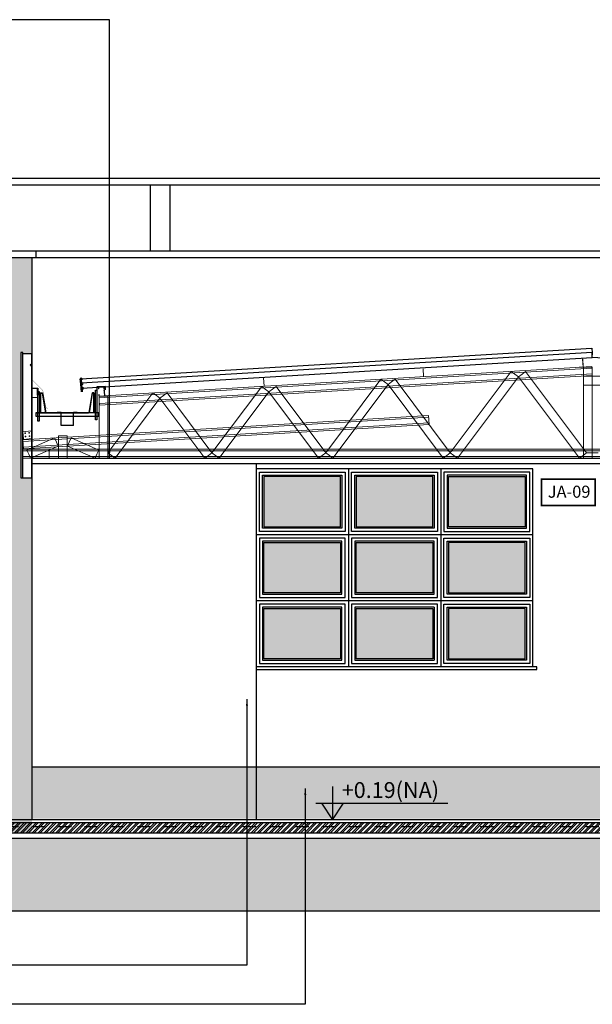
# Model space of a CAD drawing. Extents: x -445 to 273, y -835 to -512.
# Drawn here: x -160 to -156, y -811 to -803 of the extents above; entities that cross this region are included whole.
import ezdxf

# ---------------------------------------------------------------- set-up
doc = ezdxf.new("R2010")
doc.units = 0
doc.header["$LTSCALE"] = 0.2
for name, pattern in [('ACAD_ISO03W100', [30, 12, -18]), ('ACAD_ISO04W100', [30, 24, -3, 0, -3]), ('HIDDENX2', [0.75, 0.5, -0.25]), ('TRAÇO-2PTOS_P', [0.625, 0.25, -0.125, 0, -0.125, 0, -0.125])]:
    doc.linetypes.add(name, pattern=pattern)
doc.layers.get('0').update_dxf_attribs({"color": 6, "linetype": 'CONTINUOUS'})
for name, color, linetype in [('02', 1, 'CONTINUOUS'), ('A-ALV', 6, 'CONTINUOUS'), ('A-SOLEIRA', 1, 'CONTINUOUS'), ('AR-ALV', 5, 'CONTINUOUS'), ('AR-ESQ', 2, 'CONTINUOUS'), ('AR-HATCH', 254, 'CONTINUOUS'), ('AR-PIS', 1, 'CONTINUOUS'), ('ARQ-ALV-CORTE', 5, 'CONTINUOUS'), ('ARQ-ALV-ENCOBERTA', 8, 'CONTINUOUS'), ('ARQ-ESQ-VISTA1', 2, 'CONTINUOUS'), ('ARQ-ESQ-VISTA2', 1, 'CONTINUOUS'), ('ARQ-HTC', 9, 'CONTINUOUS'), ('ARQ-SMB-1_050', 1, 'CONTINUOUS'), ('ARQ-SMB-1_100', 1, 'CONTINUOUS'), ('ARQ-TXT-1_050', 2, 'CONTINUOUS'), ('HATCH', 13, 'CONTINUOUS'), ('Logo Isoeste 3', 171, 'CONTINUOUS'), ('OBJ08-B', 252, 'CONTINUOUS'), ('OBJ08-D', 54, 'CONTINUOUS'), ('OBJ17-D', 130, 'CONTINUOUS'), ('OBJ17-F', 32, 'CONTINUOUS')]:
    doc.layers.add(name, color=color, linetype=linetype)
for name, color, linetype, lineweight in [('ISO-COTAS', 7, 'CONTINUOUS', 13), ('ISO-EIXOS', 8, 'ACAD_ISO04W100', 13), ('ISO-INDICAÇÃO', 7, 'CONTINUOUS', 13), ('ISO-P_PUR_2F100', 170, 'CONTINUOUS', 40), ('ISO_DETALHES', 7, 'CONTINUOUS', 13), ('LSF-BANZO INFERIOR', 9, 'CONTINUOUS', 13), ('LSF-BANZO SUPERIOR', 9, 'CONTINUOUS', 13), ('LSF-CANTONEIRA 30x60', 9, 'CONTINUOUS', 13), ('LSF-DIAGONAL', 9, 'CONTINUOUS', 13), ('LSF-MONTANTE', 9, 'CONTINUOUS', 13), ('LSF-TERÇA', 9, 'CONTINUOUS', 13), ('LSF-TRAVAMENTO DA TESOURA', 10, 'CONTINUOUS', 13), ('Z-CALHA', 80, 'CONTINUOUS', 13)]:
    doc.layers.add(name, color=color, linetype=linetype, lineweight=lineweight)
doc.styles.add('A16-E50', font='arial.ttf', dxfattribs={"height": 0.08})
doc.styles.add('FNDE Texto Cota 0025', font='verdana.ttf', dxfattribs={"height": 0.04})
doc.dimstyles.new('FNDE 1-0025', dxfattribs={"dimscale": 5, "dimtxt": 0.04, "dimasz": 0.01, "dimexe": 0.15, "dimexo": 0.15, "dimgap": 0.005, "dimtad": 1, "dimzin": 1, "dimdsep": 46, "dimtxsty": 'FNDE Texto Cota 0025', "dimblk": 'tic', "dimcen": 0.015, "dimdle": 0.15, "dimse1": 1, "dimse2": 1, "dimclrd": 251, "dimclre": 251, "dimclrt": 256, "dimaunit": 1, "dimadec": 3, "dimazin": 0, "dimtfac": 1, "dimtix": 1, "dimtmove": 2, "dimatfit": 3, "dimfxl": 0.15, "dimtvp": 1, "dimtolj": 1, "dimtzin": 0, "dimarcsym": 0})

# ---------------------------------------------------------------- blocks, each defined once
blk = doc.blocks.new('FNDE-Nível Corte-1_050')
blk.add_hatch(color=251).paths.add_polyline_path([(140.6568, -0.1868), (140.7408, -0.1868), (140.6568, -0.3128)])
at = {"color": 251}
for p, q in [((140.6568, -0.0608), (140.6568, -0.3128)), ((140.5308, -0.1868), (141.5308, -0.1868))]:
    blk.add_line(p, q, dxfattribs=at)
blk.add_lwpolyline([(140.5728, -0.1868), (140.6568, -0.3128), (140.7408, -0.1868)], dxfattribs=at)
blk = doc.blocks.new('tic')
at = {"color": 251}
for p, q in [((-1, 0), (1, 0)), ((0, -1), (0, 1))]:
    blk.add_line(p, q, dxfattribs=at)
blk.add_line((-0.6, -0.6), (0.6, 0.6))
blk = doc.blocks.new('ISO CANTONEIRA 30x60')
at = {"layer": 'LSF-CANTONEIRA 30x60', "linetype": 'ByBlock'}
blk.add_lwpolyline([(-16, 2), (-16, 60), (-15.2, 60), (-15.2, 2, 0.414214), (-14, 0.8), (14, 0.8), (14, 0), (-14, 0, -0.414214)], format="xyb", close=True, dxfattribs=at)
blk = doc.blocks.new('ISO CANTONEIRA 30x60 4 FUROS')
at = {"layer": 'LSF-CANTONEIRA 30x60', "linetype": 'Continuous', "lineweight": 15}
for p, q in [((-32.5, -3), (-32.5, 0)), ((-32.5, 0), (32.5, 0)), ((32.5, -3), (32.5, 0)), ((-32.5, -1.2), (32.5, -1.2)), ((-32.5, -60), (-32.5, -3)), ((-32.5, -60), (32.5, -60)), ((32.5, -60), (32.5, -3))]:
    blk.add_line(p, q, dxfattribs=at)
for centre in [(-15, -22.5), (-15, -47.5), (15, -22.5), (15, -47.5)]:
    blk.add_circle(centre, 2.75, dxfattribs=at)
blk = doc.blocks.new('A$C1F6F76F0')
at = {"layer": 'ISO-COTAS', "linetype": 'ByBlock', "lineweight": 50}
h = blk.add_hatch(color=1, dxfattribs=at)
h.dxf.hatch_style = 1
h.paths.add_polyline_path([(11.9, 93.7), (11.2, 95.6), (0, 91.2), (0.7, 89.3)])
h.paths.add_polyline_path([(2.6, 90.1), (0.7, 89.3), (14.6, 54), (16.5, 54.7)])
h.paths.add_polyline_path([(26.6, 56.5), (25.8, 58.3), (14.6, 54), (15.4, 52.1)])
h.paths.add_polyline_path([(17.2, 52.8), (15.4, 52.1), (26.4, 24.2), (28.2, 24.9)])
h.paths.add_polyline_path([(42, 28.1), (41.3, 30), (26.4, 24.2), (27.1, 22.3)])
h.paths.add_polyline_path([(28.9, 23.1), (27.1, 22.3), (35.9, 0), (37.7, 0.7)])
at = {"layer": 'ISO-COTAS', "color": 1, "linetype": 'ByBlock', "lineweight": 50}
for p, q in [((0, 91.2, -0.3), (11.2, 95.6, -0.3)), ((0, 91.2, -0.3), (15.4, 52.1, -0.3)), ((0.7, 89.3, -0.3), (11.9, 93.7, -0.3)), ((2.6, 90.1, -0.3), (16.5, 54.7, -0.3)), ((11.2, 95.6, -0.3), (11.9, 93.7, -0.3)), ((14.6, 54, -0.3), (25.8, 58.3, -0.3)), ((15.4, 52.1, -0.3), (26.6, 56.5, -0.3)), ((15.4, 52.1, -0.3), (26.4, 24.2, -0.3)), ((17.2, 52.8, -0.3), (28.2, 24.9, -0.3)), ((25.8, 58.3, -0.3), (26.6, 56.5, -0.3)), ((26.4, 24.2, -0.3), (41.3, 30, -0.3)), ((26.4, 24.2, -0.3), (35.9, 0, -0.3)), ((27.1, 22.3, -0.3), (42, 28.1, -0.3)), ((28.9, 23.1, -0.3), (37.7, 0.7, -0.3)), ((37.7, 0.7, -0.3), (35.9, 0, -0.3)), ((41.3, 30, -0.3), (42, 28.1, -0.3))]:
    blk.add_line(p, q, dxfattribs=at)
blk = doc.blocks.new('ISO_MASSA_VEDANTE')
at = {"layer": 'ISO_DETALHES'}
h = blk.add_hatch(color=0, dxfattribs=at)
edge = h.paths.add_edge_path()
edge.add_arc((0.4, -2), 2.74, 179.99775, 261.88892)
edge.add_line((0, -4.7), (0, 0))
edge.add_line((0, 0), (-2.4, -2))
at = {"layer": 'ISO_DETALHES', "color": 0}
blk.add_lwpolyline([(-2.4, -2), (0, 0), (0, -4.7, -0.374875), (-2.4, -2, -2.100188)], format="xyb", dxfattribs=at)

msp = doc.modelspace()

# ---------------------------------------------------------------- hatches: boundary and pattern name
at = {"layer": 'AR-HATCH'}
h = msp.add_hatch(color=256, dxfattribs=at)
h.dxf.hatch_style = 1
h.paths.add_polyline_path([(-160.5554, -809.2346), (-160.5554, -809.3346)])
h.paths.add_polyline_path([(-160.3554, -806.5546), (-160.4384, -806.5546), (-160.4384, -805.6046), (-160.4234, -805.6046), (-160.4234, -805.6145), (-160.3554, -805.6145), (-160.3554, -804.8846), (-160.5554, -804.8846), (-160.5554, -809.2446), (-160.3554, -809.2446)])
h = msp.add_hatch(color=256, dxfattribs=at)
h.dxf.hatch_style = 1
h.paths.add_polyline_path([(-160.3554, -808.7446), (-155.7554, -808.7446), (-155.7554, -809.1346), (-160.3554, -809.1346)])
at = {"layer": 'ARQ-HTC'}
h = msp.add_hatch(dxfattribs=at)
h.set_pattern_fill('STEEL', color=256, scale=0.01, style=0)
h.set_pattern_definition([(45, (111.840916, -3e-13), (-0.0224506403, 0.0224506403), []), (45, (111.840916, 0.015875), (-0.0224506403, 0.0224506403), [])])
h.paths.add_polyline_path([(-160.5551, -809.2446), (-160.5549, -809.1646), (-151.6754, -809.1646), (-151.6754, -809.1946), (-151.6554, -809.1946), (-151.6554, -809.2446)])
h = msp.add_hatch(dxfattribs=at)
h.set_pattern_fill('EARTH', color=256, scale=0.02, angle=45, style=0)
h.set_pattern_definition([(45, (56.43482, 0), (1e-17, 0.179605122), [0.127, -0.127]), (45, (56.40114, 0.03368), (1e-17, 0.179605122), [0.127, -0.127]), (45, (56.36746, 0.06735), (1e-17, 0.179605122), [0.127, -0.127]), (135, (56.36746, 0.0898), (-0.179605122, 1e-17), [0.127, -0.127]), (135, (56.40114, 0.12348), (-0.179605122, 1e-17), [0.127, -0.127]), (135, (56.43482, 0.15715), (-0.179605122, 1e-17), [0.127, -0.127])])
h.paths.add_polyline_path([(-135.5054, -809.2346), (-136.0654, -809.2346), (-136.0654, -809.5746), (-136.2954, -809.5746), (-136.2954, -809.246), (-137.9954, -809.246), (-137.9954, -809.5746), (-149.8454, -809.5746), (-149.8454, -809.2846), (-175.9154, -809.2846), (-175.9154, -809.5746), (-176.1454, -809.5746), (-176.1454, -809.2346), (-176.7054, -809.2346), (-176.7054, -809.8346), (-135.5054, -809.8346)])
at = {"layer": 'HATCH'}
h = msp.add_hatch(color=256, dxfattribs=at)
h.dxf.hatch_style = 1
h.set_gradient(color1=(132, 132, 132), tint=1, name='INVHEMISPHERICAL')
h.paths.add_polyline_path([(-157.1954, -806.5446), (-156.6154, -806.5446), (-156.6154, -806.9246), (-157.1954, -806.9246)])
h.paths.add_polyline_path([(-157.1954, -807.0446), (-156.6154, -807.0446), (-156.6154, -807.4246), (-157.1954, -807.4246)])
h.paths.add_polyline_path([(-157.8954, -806.5446), (-157.3154, -806.5446), (-157.3154, -806.9246), (-157.8954, -806.9246)])
h.paths.add_polyline_path([(-157.8954, -807.0446), (-157.3154, -807.0446), (-157.3154, -807.4246), (-157.8954, -807.4246)])
h.paths.add_polyline_path([(-158.5954, -806.5446), (-158.0154, -806.5446), (-158.0154, -806.9246), (-158.5954, -806.9246)])
h.paths.add_polyline_path([(-158.5954, -807.0446), (-158.0154, -807.0446), (-158.0154, -807.4246), (-158.5954, -807.4246)])
h = msp.add_hatch(color=256, dxfattribs=at)
h.dxf.hatch_style = 1
h.set_gradient(color1=(132, 132, 132), tint=1, name='INVHEMISPHERICAL')
h.paths.add_polyline_path([(-157.1954, -807.0446), (-156.6154, -807.0446), (-156.6154, -807.4246), (-157.1954, -807.4246)])
h.paths.add_polyline_path([(-157.1954, -807.5446), (-156.6154, -807.5446), (-156.6154, -807.9246), (-157.1954, -807.9246)])
h.paths.add_polyline_path([(-157.8954, -807.0446), (-157.3154, -807.0446), (-157.3154, -807.4246), (-157.8954, -807.4246)])
h.paths.add_polyline_path([(-157.8954, -807.5446), (-157.3154, -807.5446), (-157.3154, -807.9246), (-157.8954, -807.9246)])
h.paths.add_polyline_path([(-158.5954, -807.0446), (-158.0154, -807.0446), (-158.0154, -807.4246), (-158.5954, -807.4246)])
h.paths.add_polyline_path([(-158.5954, -807.5446), (-158.0154, -807.5446), (-158.0154, -807.9246), (-158.5954, -807.9246)])
at = {"layer": 'Logo Isoeste 3'}
for points in [[(-160.2904, -806.0575, 0.563509), (-160.2928, -806.0603), (-160.2904, -806.0603)], [(-160.2507, -806.0575), (-160.2504, -806.0603), (-160.2483, -806.0603, 0.560178)], [(-159.9231, -806.0575, 0.569187), (-159.9257, -806.0603), (-159.9237, -806.0603)], [(-159.8826, -806.0559), (-159.8826, -806.0587), (-159.8803, -806.0587, 0.548389)]]:
    msp.add_hatch(color=8, dxfattribs=at).paths.add_polyline_path(points)
at = {"layer": 'OBJ17-D'}
for points in [[(-160.2954, -806.0603), (-160.2954, -806.0623), (-160.3155, -806.0623), (-160.3155, -806.0603)], [(-159.8774, -806.0587), (-159.8774, -806.0607), (-159.8573, -806.0607), (-159.8573, -806.0587)]]:
    msp.add_hatch(color=8, dxfattribs=at).paths.add_polyline_path(points)

# ---------------------------------------------------------------- linework, layer by layer
at = {"color": 8}
msp.add_line((-160.2854, -806.0603), (-160.2554, -806.0603), dxfattribs=at)
at = {"color": 1, "linetype": 'Continuous', "lineweight": 15, "const_width": 0.002}
msp.add_lwpolyline([(-160.236, -806.0324), (-160.2497, -806.0183), (-160.2721, -805.8925), (-160.3554, -805.8092)], dxfattribs=at)
at = {"layer": '02'}
for p, q in [((-159.9838, -805.8049), (-156.1096, -805.5725)), ((-159.982, -805.8348), (-156.1078, -805.6024)), ((-156.1096, -805.5725), (-156.1075, -805.6074)), ((-156.1054, -805.6423), (-156.1075, -805.6074)), ((-156.1054, -805.6423), (-156.1034, -805.6074)), ((-159.9796, -805.8748), (-156.1054, -805.6423)), ((-152.2313, -805.8748), (-156.1054, -805.6423)), ((-159.9838, -805.8049), (-159.9817, -805.8398)), ((-159.9796, -805.8748), (-159.9817, -805.8398)), ((-160.3554, -806.4046), (-151.8555, -806.4046)), ((-160.3554, -806.4446), (-151.8554, -806.4446))]:
    msp.add_line(p, q, dxfattribs=at)
msp.add_lwpolyline([(-160.4234, -805.6046), (-160.4384, -805.6046), (-160.4384, -806.5546), (-160.4234, -806.5546)], close=True, dxfattribs=at)
at = {"layer": 'A-ALV'}
msp.add_lwpolyline([(-160.5554, -809.1646), (-151.6754, -809.1646), (-151.6754, -809.1946), (-149.8254, -809.1946), (-149.8254, -809.2446), (-160.5555, -809.2446)], dxfattribs=at)
at = {"layer": 'A-SOLEIRA'}
for p, q in [((-157.9554, -806.4846), (-157.9554, -807.9846)), ((-157.2554, -806.4846), (-157.2554, -807.9846))]:
    msp.add_line(p, q, dxfattribs=at)
at = {"layer": 'AR-ALV', "color": 3}
for p, q in [((-158.6554, -806.4446), (-158.6553, -809.1447)), ((-155.7554, -808.7446), (-160.3554, -808.7446))]:
    msp.add_line(p, q, dxfattribs=at)
at = {"layer": 'AR-ESQ'}
for p, q in [((-160.3254, -804.8346), (-151.8855, -804.8346)), ((-160.3254, -804.8846), (-151.8855, -804.8846))]:
    msp.add_line(p, q, dxfattribs=at)
msp.add_lwpolyline([(-151.6554, -809.1746), (-151.6554, -809.1446), (-160.5554, -809.1447)], dxfattribs=at)
at = {"layer": 'AR-PIS', "color": 253, "ltscale": 10}
for p, q in [((-160.5855, -804.2846), (-151.6255, -804.2846)), ((-160.5554, -804.3346), (-151.6255, -804.3346))]:
    msp.add_line(p, q, dxfattribs=at)
at = {"layer": 'ARQ-ALV-CORTE'}
for p, q in [((-160.5854, -804.8346), (-160.3254, -804.8346)), ((-160.3254, -804.8346), (-160.3254, -804.8846)), ((-160.5854, -804.8846), (-160.3254, -804.8846)), ((-160.3554, -804.8846), (-160.3554, -809.1446))]:
    msp.add_line(p, q, dxfattribs=at)
at = {"layer": 'ARQ-ALV-ENCOBERTA', "linetype": 'TRAÇO-2PTOS_P'}
msp.add_line((-176.9555, -809.1946), (-134.6193, -809.1946), dxfattribs=at)
at = {"layer": 'ARQ-ESQ-VISTA1'}
for p, q in [((-156.5554, -806.4846), (-158.6554, -806.4846)), ((-156.5554, -807.9846), (-156.5554, -806.4846))]:
    msp.add_line(p, q, dxfattribs=at)
msp.add_lwpolyline([(-158.6554, -808.0046), (-156.5254, -808.0046), (-156.5254, -807.9846), (-158.6554, -807.9846)], close=True, dxfattribs=at)
at = {"layer": 'ARQ-ESQ-VISTA2'}
for p, q in [((-158.6304, -806.9596), (-158.6304, -806.5096)), ((-158.6304, -806.5096), (-157.9804, -806.5096)), ((-157.9804, -806.5096), (-157.9804, -806.9596)), ((-157.9304, -806.9596), (-157.9304, -806.5096)), ((-157.9304, -806.5096), (-157.2804, -806.5096)), ((-157.2804, -806.5096), (-157.2804, -806.9596)), ((-157.2304, -806.5096), (-157.2304, -806.9596)), ((-156.5804, -806.5096), (-157.2304, -806.5096)), ((-156.5804, -806.9596), (-156.5804, -806.5096)), ((-158.6054, -806.9346), (-158.6054, -806.5346)), ((-158.6054, -806.5346), (-158.0054, -806.5346)), ((-158.5954, -806.5446), (-158.5954, -806.9246)), ((-158.0154, -806.5446), (-158.5954, -806.5446)), ((-158.0154, -806.9246), (-158.0154, -806.5446)), ((-158.0054, -806.5346), (-158.0054, -806.9346)), ((-157.9054, -806.9346), (-157.9054, -806.5346)), ((-157.9054, -806.5346), (-157.3054, -806.5346)), ((-157.8954, -806.5446), (-157.8954, -806.9246)), ((-157.3154, -806.5446), (-157.8954, -806.5446)), ((-157.3154, -806.9246), (-157.3154, -806.5446)), ((-157.3054, -806.5346), (-157.3054, -806.9346)), ((-157.2054, -806.5346), (-157.2054, -806.9346)), ((-156.6054, -806.5346), (-157.2054, -806.5346)), ((-157.1954, -806.9246), (-157.1954, -806.5446)), ((-157.1954, -806.5446), (-156.6154, -806.5446)), ((-156.6154, -806.5446), (-156.6154, -806.9246)), ((-156.6054, -806.9346), (-156.6054, -806.5346)), ((-157.9804, -806.9596), (-158.6304, -806.9596)), ((-158.0054, -806.9346), (-158.6054, -806.9346)), ((-158.5954, -806.9246), (-158.0154, -806.9246)), ((-157.2804, -806.9596), (-157.9304, -806.9596)), ((-157.3054, -806.9346), (-157.9054, -806.9346)), ((-157.8954, -806.9246), (-157.3154, -806.9246)), ((-157.2304, -806.9596), (-156.5804, -806.9596)), ((-157.2054, -806.9346), (-156.6054, -806.9346)), ((-156.6154, -806.9246), (-157.1954, -806.9246)), ((-156.5554, -806.9846), (-158.6554, -806.9846)), ((-157.9804, -807.0096), (-158.6304, -807.0096)), ((-158.6304, -807.0096), (-158.6304, -807.4596)), ((-158.0054, -807.0346), (-158.6054, -807.0346)), ((-158.6054, -807.0346), (-158.6054, -807.4346)), ((-158.0054, -807.4346), (-158.0054, -807.0346)), ((-157.9804, -807.4596), (-157.9804, -807.0096)), ((-157.2804, -807.0096), (-157.9304, -807.0096)), ((-157.9304, -807.0096), (-157.9304, -807.4596)), ((-157.3054, -807.0346), (-157.9054, -807.0346)), ((-157.9054, -807.0346), (-157.9054, -807.4346)), ((-157.3054, -807.4346), (-157.3054, -807.0346)), ((-157.2804, -807.4596), (-157.2804, -807.0096)), ((-157.2304, -807.4596), (-157.2304, -807.0096)), ((-157.2304, -807.0096), (-156.5804, -807.0096)), ((-157.2054, -807.4346), (-157.2054, -807.0346)), ((-157.2054, -807.0346), (-156.6054, -807.0346)), ((-156.6054, -807.0346), (-156.6054, -807.4346)), ((-156.5804, -807.0096), (-156.5804, -807.4596)), ((-158.5954, -807.4246), (-158.5954, -807.0446)), ((-158.5954, -807.0446), (-158.0154, -807.0446)), ((-158.0154, -807.0446), (-158.0154, -807.4246)), ((-157.8954, -807.4246), (-157.8954, -807.0446)), ((-157.8954, -807.0446), (-157.3154, -807.0446)), ((-157.3154, -807.0446), (-157.3154, -807.4246)), ((-156.6154, -807.0446), (-157.1954, -807.0446)), ((-157.1954, -807.0446), (-157.1954, -807.4246)), ((-156.6154, -807.4246), (-156.6154, -807.0446)), ((-158.6304, -807.4596), (-157.9804, -807.4596)), ((-158.6054, -807.4346), (-158.0054, -807.4346)), ((-158.0154, -807.4246), (-158.5954, -807.4246)), ((-157.9304, -807.4596), (-157.2804, -807.4596)), ((-157.9054, -807.4346), (-157.3054, -807.4346)), ((-157.3154, -807.4246), (-157.8954, -807.4246)), ((-156.5804, -807.4596), (-157.2304, -807.4596)), ((-156.6054, -807.4346), (-157.2054, -807.4346)), ((-157.1954, -807.4246), (-156.6154, -807.4246)), ((-156.5554, -807.4846), (-158.6554, -807.4846)), ((-157.9804, -807.5096), (-158.6304, -807.5096)), ((-158.6304, -807.5096), (-158.6304, -807.9596)), ((-158.0054, -807.5346), (-158.6054, -807.5346)), ((-158.6054, -807.5346), (-158.6054, -807.9346)), ((-158.5954, -807.9246), (-158.5954, -807.5446)), ((-158.5954, -807.5446), (-158.0154, -807.5446)), ((-158.0154, -807.5446), (-158.0154, -807.9246)), ((-158.0054, -807.9346), (-158.0054, -807.5346)), ((-157.9804, -807.9596), (-157.9804, -807.5096)), ((-157.2804, -807.5096), (-157.9304, -807.5096)), ((-157.9304, -807.5096), (-157.9304, -807.9596)), ((-157.3054, -807.5346), (-157.9054, -807.5346)), ((-157.9054, -807.5346), (-157.9054, -807.9346)), ((-157.8954, -807.9246), (-157.8954, -807.5446)), ((-157.8954, -807.5446), (-157.3154, -807.5446)), ((-157.3154, -807.5446), (-157.3154, -807.9246)), ((-157.3054, -807.5346), (-157.3054, -807.9346)), ((-157.2804, -807.9596), (-157.2804, -807.5096)), ((-157.2304, -807.9596), (-157.2304, -807.5096)), ((-157.2304, -807.5096), (-156.5804, -807.5096)), ((-157.2054, -807.9346), (-157.2054, -807.5346)), ((-157.2054, -807.5346), (-156.6054, -807.5346)), ((-156.6154, -807.5446), (-157.1954, -807.5446)), ((-157.1954, -807.5446), (-157.1954, -807.9246)), ((-156.6154, -807.9246), (-156.6154, -807.5446)), ((-156.6054, -807.5346), (-156.6054, -807.9346)), ((-156.5804, -807.5096), (-156.5804, -807.9596)), ((-158.0154, -807.9246), (-158.5954, -807.9246)), ((-157.3154, -807.9246), (-157.8954, -807.9246)), ((-157.1954, -807.9246), (-156.6154, -807.9246)), ((-158.6304, -807.9596), (-157.9804, -807.9596)), ((-158.6054, -807.9346), (-158.0054, -807.9346)), ((-157.9304, -807.9596), (-157.2804, -807.9596)), ((-157.9054, -807.9346), (-157.3054, -807.9346)), ((-156.5804, -807.9596), (-157.2304, -807.9596)), ((-156.6054, -807.9346), (-157.2054, -807.9346))]:
    msp.add_line(p, q, dxfattribs=at)
at = {"layer": 'ARQ-HTC'}
for p, q in [((-159.4554, -804.8346), (-159.4554, -804.3346)), ((-159.3054, -804.8346), (-159.3054, -804.3346))]:
    msp.add_line(p, q, dxfattribs=at)
for points in [[(-160.3554, -805.6145), (-160.4234, -805.6145), (-160.4234, -805.6046), (-160.4384, -805.6046), (-160.4384, -806.5546), (-160.3554, -806.5546), (-160.3554, -805.6145)], [(-175.9154, -809.2846), (-175.9154, -809.5746), (-176.1454, -809.5746), (-176.1454, -809.2346), (-176.7054, -809.2346), (-176.7054, -809.8346), (-135.5054, -809.8346), (-135.5054, -809.2346), (-136.0654, -809.2346), (-136.0654, -809.5746), (-136.2954, -809.5746), (-136.2954, -809.2346), (-137.9954, -809.2346), (-137.9954, -809.5746), (-149.8454, -809.5746), (-149.8454, -809.2846), (-160.5954, -809.2846)]]:
    msp.add_lwpolyline(points, dxfattribs=at)
at = {"layer": 'ARQ-SMB-1_100', "color": 252, "ltscale": 10, "const_width": 0.0133}
msp.add_lwpolyline([(-156.4916, -806.7631), (-156.0848, -806.7631), (-156.0848, -806.5631), (-156.4916, -806.5631)], close=True, dxfattribs=at)
at = {"layer": 'ISO-EIXOS', "color": 8, "linetype": 'ACAD_ISO03W100', "ltscale": 0.035}
msp.add_line((-160.0393, -806.0598), (-160.1343, -806.0598), dxfattribs=at)
at = {"layer": 'ISO-EIXOS', "color": 8, "linetype": 'ByBlock', "lineweight": 30, "ltscale": 0.035}
msp.add_line((-160.0393, -806.1583), (-160.1343, -806.1583), dxfattribs=at)
at = {"layer": 'ISO-INDICAÇÃO', "color": 8, "lineweight": 30}
for p, q in [((-160.1343, -806.0598), (-160.1611, -806.0598)), ((-160.0125, -806.0598), (-160.0393, -806.0598))]:
    msp.add_line(p, q, dxfattribs=at)
at = {"layer": 'ISO-P_PUR_2F100', "color": 8, "linetype": 'ByBlock', "lineweight": 30, "ltscale": 0.01}
for p, q in [((-160.1343, -806.1583), (-160.1343, -806.0598)), ((-160.0393, -806.1583), (-160.0393, -806.0598)), ((-160.0393, -806.1583), (-160.1343, -806.1583))]:
    msp.add_line(p, q, dxfattribs=at)
at = {"layer": 'ISO_DETALHES', "color": 8}
msp.add_lwpolyline([(-160.3554, -805.7072), (-160.3657, -805.6935), (-160.3673, -805.6968), (-160.3554, -805.7119)], dxfattribs=at)
at = {"layer": 'ISO_DETALHES', "color": 1, "const_width": 0.002}
msp.add_lwpolyline([(-160.3554, -805.8092), (-160.3554, -805.7092), (-160.3656, -805.6961)], dxfattribs=at)
at = {"layer": 'Logo Isoeste 3', "color": 8}
for centre, radius, start, end in [((-160.2908, -806.0597), 0.00218, 79.68991, 197.29644), ((-160.2504, -806.0597), 0.00218, 342.61737, 99.64367), ((-159.9236, -806.0597), 0.00219, 78.54312, 197.13507), ((-159.8823, -806.058), 0.00218, 342.70356, 97.66302)]:
    msp.add_arc(centre, radius, start, end, dxfattribs=at)
at = {"layer": 'LSF-BANZO INFERIOR', "lineweight": 15}
for p, q in [((-151.7874, -806.3366), (-160.4234, -806.3366)), ((-160.4234, -806.3366), (-160.4234, -806.3706)), ((-151.7874, -806.3486), (-160.4234, -806.3486)), ((-160.4234, -806.4046), (-160.4234, -806.3706)), ((-151.7874, -806.3926), (-160.4234, -806.3926)), ((-151.7874, -806.4046), (-160.4234, -806.4046))]:
    msp.add_line(p, q, dxfattribs=at)
at = {"layer": 'LSF-BANZO SUPERIOR'}
for p, q in [((-159.8461, -805.9349), (-156.1095, -805.7107)), ((-159.8454, -805.9469), (-156.1088, -805.7227)), ((-159.8428, -805.9908), (-156.1062, -805.7666)), ((-156.1095, -805.7107), (-156.1075, -805.7446)), ((-156.1054, -805.7786), (-156.1075, -805.7446)), ((-159.8421, -806.0028), (-156.1054, -805.7786)), ((-159.8461, -805.9349), (-159.8441, -805.9688)), ((-159.8421, -806.0028), (-159.8441, -805.9688)), ((-160.4234, -806.2661), (-157.347, -806.0815)), ((-160.4227, -806.278), (-157.3463, -806.0934)), ((-160.4201, -806.322), (-157.3436, -806.1374)), ((-157.347, -806.0815), (-157.345, -806.1154)), ((-157.3429, -806.1493), (-157.345, -806.1154)), ((-160.4194, -806.3339), (-157.3429, -806.1493)), ((-160.4234, -806.2661), (-160.4214, -806.3)), ((-160.4194, -806.3339), (-160.4214, -806.3))]:
    msp.add_line(p, q, dxfattribs=at)
at = {"layer": 'LSF-DIAGONAL', "lineweight": 15}
for p, q in [((-156.7199, -805.7473), (-157.1822, -806.3638)), ((-156.7199, -805.7473), (-156.6927, -805.7677)), ((-156.6111, -805.7473), (-156.6383, -805.7677)), ((-156.6111, -805.7473), (-156.1489, -806.3638)), ((-157.7087, -805.8066), (-158.1265, -806.3638)), ((-157.7087, -805.8066), (-157.6815, -805.827)), ((-157.6543, -805.8474), (-157.6815, -805.827)), ((-157.6543, -805.8474), (-157.6271, -805.827)), ((-157.5999, -805.8066), (-157.6271, -805.827)), ((-157.5999, -805.8066), (-157.1822, -806.3638)), ((-156.6655, -805.7881), (-157.1278, -806.4046)), ((-156.6655, -805.7881), (-156.6927, -805.7677)), ((-156.6655, -805.7881), (-156.6383, -805.7677)), ((-156.6655, -805.7881), (-156.2033, -806.4046)), ((-159.4382, -805.9104), (-159.7781, -806.3638)), ((-159.4382, -805.9104), (-159.411, -805.9308)), ((-159.3294, -805.9104), (-159.3566, -805.9308)), ((-159.3294, -805.9104), (-158.9894, -806.3638)), ((-158.6124, -805.8609), (-158.9894, -806.3638)), ((-158.558, -805.9017), (-158.935, -806.4046)), ((-158.6124, -805.8609), (-158.5852, -805.8813)), ((-158.558, -805.9017), (-158.5852, -805.8813)), ((-158.558, -805.9017), (-158.5308, -805.8813)), ((-158.558, -805.9017), (-158.1809, -806.4046)), ((-158.5035, -805.8609), (-158.5308, -805.8813)), ((-158.5035, -805.8609), (-158.1265, -806.3638)), ((-157.6543, -805.8474), (-158.0721, -806.4046)), ((-157.6543, -805.8474), (-157.2366, -806.4046)), ((-159.3838, -805.9512), (-159.7237, -806.4046)), ((-159.3838, -805.9512), (-159.411, -805.9308)), ((-159.3838, -805.9512), (-159.3566, -805.9308)), ((-159.3838, -805.9512), (-159.0439, -806.4046)), ((-160.3924, -806.3432), (-160.1826, -806.2516)), ((-160.1826, -806.2516), (-160.169, -806.2827)), ((-160.1554, -806.3139), (-160.169, -806.2827)), ((-160.0857, -806.3139), (-160.0721, -806.2827)), ((-160.0585, -806.2516), (-160.0721, -806.2827)), ((-159.8487, -806.3432), (-160.0585, -806.2516)), ((-160.3924, -806.3432), (-160.3788, -806.3743)), ((-160.3652, -806.4055), (-160.1554, -806.3139)), ((-159.8759, -806.4055), (-160.0857, -806.3139)), ((-159.8487, -806.3432), (-159.8623, -806.3743)), ((-159.7781, -806.3638), (-159.7509, -806.3842)), ((-158.9894, -806.3638), (-159.0166, -806.3842)), ((-158.9894, -806.3638), (-158.9622, -806.3842)), ((-158.1265, -806.3638), (-158.1537, -806.3842)), ((-158.1265, -806.3638), (-158.0993, -806.3842)), ((-157.1822, -806.3638), (-157.2094, -806.3842)), ((-157.1822, -806.3638), (-157.155, -806.3842)), ((-156.1489, -806.3638), (-156.1761, -806.3842)), ((-160.3652, -806.4055), (-160.3788, -806.3743)), ((-159.8759, -806.4055), (-159.8623, -806.3743)), ((-159.7237, -806.4046), (-159.7509, -806.3842)), ((-159.0439, -806.4046), (-159.0166, -806.3842)), ((-158.935, -806.4046), (-158.9622, -806.3842)), ((-158.1809, -806.4046), (-158.1537, -806.3842)), ((-158.0721, -806.4046), (-158.0993, -806.3842)), ((-157.2366, -806.4046), (-157.2094, -806.3842)), ((-157.1278, -806.4046), (-157.155, -806.3842)), ((-156.2033, -806.4046), (-156.1761, -806.3842))]:
    msp.add_line(p, q, dxfattribs=at)
at = {"layer": 'LSF-DIAGONAL'}
msp.add_line((-156.1489, -806.3638), (-156.062, -806.3638), dxfattribs=at)
at = {"layer": 'LSF-MONTANTE', "lineweight": 15}
for p, q in [((-160.4234, -806.4046), (-160.4234, -805.6145)), ((-160.4234, -805.6145), (-160.3894, -805.6145)), ((-160.3554, -805.6145), (-160.3894, -805.6145)), ((-160.3554, -806.4046), (-160.3554, -805.6145)), ((-156.1734, -806.4046), (-156.1734, -805.7145)), ((-156.1734, -805.7145), (-156.1394, -805.7145)), ((-156.1054, -805.7145), (-156.1394, -805.7145)), ((-156.1054, -806.4046), (-156.1054, -805.7145)), ((-159.8461, -806.4046), (-159.8461, -805.9349)), ((-159.8461, -805.9349), (-159.8121, -805.9349)), ((-159.7781, -805.9349), (-159.8121, -805.9349)), ((-159.7781, -806.4046), (-159.7781, -805.9349)), ((-160.1545, -806.4046), (-160.1545, -806.2349)), ((-160.1545, -806.2349), (-160.1205, -806.2349)), ((-160.0865, -806.2349), (-160.1205, -806.2349)), ((-160.0865, -806.4046), (-160.0865, -806.2349)), ((-160.2234, -806.3366), (-160.4234, -806.3366)), ((-160.4234, -806.3366), (-160.4234, -806.3706)), ((-160.2234, -806.3366), (-160.2234, -806.3706)), ((-160.4234, -806.4046), (-160.4234, -806.3706)), ((-160.2234, -806.4046), (-160.4234, -806.4046)), ((-160.4234, -806.4046), (-160.3894, -806.4046)), ((-160.3554, -806.4046), (-160.3894, -806.4046)), ((-160.2234, -806.4046), (-160.2234, -806.3706)), ((-160.1545, -806.4046), (-160.1205, -806.4046)), ((-160.0865, -806.4046), (-160.1205, -806.4046)), ((-159.8461, -806.4046), (-159.8121, -806.4046)), ((-159.7781, -806.4046), (-159.8121, -806.4046)), ((-156.1734, -806.4046), (-156.1394, -806.4046)), ((-156.1054, -806.4046), (-156.1394, -806.4046))]:
    msp.add_line(p, q, dxfattribs=at)
at = {"layer": 'LSF-TERÇA'}
for points in [[(-160.3135, -805.8888), (-160.3135, -805.88, 0.414214), (-160.3165, -805.8771), (-160.3501, -805.8771, 0.414214), (-160.3536, -805.8807), (-160.3536, -805.8889, -0.159953), (-160.3544, -805.8913, 0.159953), (-160.3554, -805.8944), (-160.3554, -805.9004, 0.214158), (-160.3547, -805.902, -0.448904), (-160.3547, -805.9065, 0.214158), (-160.3554, -805.9082), (-160.3554, -805.9214, 0.214158), (-160.3547, -805.923, -0.448904), (-160.3547, -805.9276, 0.214158), (-160.3554, -805.9292), (-160.3554, -805.9421, 0.414214), (-160.3525, -805.9451), (-160.3159, -805.9451, 0.414214), (-160.3129, -805.9421), (-160.3129, -805.9331), (-160.3137, -805.9331), (-160.3137, -805.9421, -0.414214), (-160.3159, -805.9443), (-160.3525, -805.9443, -0.414214), (-160.3546, -805.9421), (-160.3546, -805.9292, -0.214158), (-160.3542, -805.9281, 0.448904), (-160.3542, -805.9224, -0.214158), (-160.3546, -805.9214), (-160.3546, -805.9082, -0.214158), (-160.3542, -805.9071, 0.448904), (-160.3542, -805.9014, -0.214158), (-160.3546, -805.9004), (-160.3546, -805.8944, -0.172707), (-160.3536, -805.8916, 0.173127), (-160.3528, -805.8893), (-160.3528, -805.8807, -0.414214), (-160.3501, -805.8779), (-160.3165, -805.8779, -0.414214), (-160.3143, -805.88), (-160.3143, -805.8891), (-160.3135, -805.8891), (-160.3135, -805.8807)], [(-159.8489, -805.8786), (-159.8494, -805.8699, -0.414214), (-159.8467, -805.8668), (-159.8131, -805.8648, -0.414214), (-159.8094, -805.8681), (-159.8089, -805.8764, 0.159953), (-159.8079, -805.8787, -0.159953), (-159.8067, -805.8817), (-159.8064, -805.8877, -0.214158), (-159.807, -805.8894, 0.448904), (-159.8067, -805.8939, -0.214158), (-159.8059, -805.8955), (-159.8051, -805.9087, -0.214158), (-159.8058, -805.9104, 0.448904), (-159.8055, -805.9149, -0.214158), (-159.8047, -805.9165), (-159.8039, -805.9294, -0.414214), (-159.8066, -805.9325), (-159.8432, -805.9347, -0.414214), (-159.8463, -805.9319), (-159.8468, -805.9229), (-159.846, -805.9229), (-159.8455, -805.9319, 0.414214), (-159.8432, -805.9339), (-159.8067, -805.9317, 0.414214), (-159.8047, -805.9294), (-159.8055, -805.9165, 0.214158), (-159.806, -805.9155, -0.448904), (-159.8063, -805.9098, 0.214158), (-159.8059, -805.9088), (-159.8067, -805.8955, 0.214158), (-159.8072, -805.8945, -0.448904), (-159.8076, -805.8888, 0.214158), (-159.8072, -805.8878), (-159.8075, -805.8818, 0.172707), (-159.8087, -805.879, -0.173127), (-159.8096, -805.8768), (-159.8102, -805.8682, 0.414214), (-159.8131, -805.8656), (-159.8466, -805.8676, 0.414214), (-159.8486, -805.8699), (-159.8481, -805.8789), (-159.8489, -805.879), (-159.8494, -805.8705)]]:
    msp.add_lwpolyline(points, format="xyb", dxfattribs=at)
at = {"layer": 'LSF-TRAVAMENTO DA TESOURA', "lineweight": 15}
for p, q in [((-156.0374, -805.7826), (-156.1734, -805.7826)), ((-156.1734, -805.7826), (-156.1734, -805.8166)), ((-156.1734, -805.8506), (-156.1734, -805.8166)), ((-156.0374, -805.8506), (-156.1734, -805.8506))]:
    msp.add_line(p, q, dxfattribs=at)
at = {"layer": 'OBJ08-B', "color": 8}
for p, q in [((-159.7975, -805.8608), (-159.8624, -805.8647)), ((-159.8624, -805.8647), (-159.8624, -805.9177)), ((-159.8594, -805.8677), (-159.8004, -805.8639)), ((-159.8594, -805.9177), (-159.8594, -805.8677)), ((-159.8004, -805.8639), (-159.7986, -805.881)), ((-159.7986, -805.881), (-159.7956, -805.8808)), ((-159.7957, -805.8808), (-159.7975, -805.8608)), ((-159.8624, -805.9177), (-159.8624, -805.9177)), ((-159.8624, -805.9177), (-159.8594, -805.9177))]:
    msp.add_line(p, q, dxfattribs=at)
msp.add_lwpolyline([(-160.3135, -805.8771), (-160.3535, -805.8771), (-160.3535, -805.8742), (-160.3105, -805.8742), (-160.3105, -805.9272), (-160.3135, -805.9272)], close=True, dxfattribs=at)
at = {"layer": 'OBJ08-D', "color": 8}
for points in [[(-160.2904, -806.0603), (-160.2904, -805.9133, -0.414214), (-160.2874, -805.9103), (-160.278, -805.9103, -0.372852), (-160.2751, -805.9129), (-160.2504, -806.0603)], [(-160.2884, -806.0603), (-160.2884, -805.9133, -0.414214), (-160.2874, -805.9123), (-160.278, -805.9123, -0.362685), (-160.2771, -805.9131), (-160.2524, -806.0603)], [(-159.8837, -806.0603), (-159.8837, -805.9133, 0.414214), (-159.8867, -805.9103), (-159.8961, -805.9103, 0.372852), (-159.899, -805.9129), (-159.9237, -806.0603)], [(-159.8857, -806.0603), (-159.8857, -805.9133, 0.414214), (-159.8867, -805.9123), (-159.8961, -805.9123, 0.362685), (-159.8971, -805.9131), (-159.9217, -806.0603)]]:
    msp.add_lwpolyline(points, format="xyb", dxfattribs=at)
at = {"layer": 'OBJ17-D', "color": 8, "linetype": 'HIDDENX2', "ltscale": 4}
msp.add_line((-160.3255, -806.0623), (-159.8484, -806.0623), dxfattribs=at)
at = {"layer": 'OBJ17-D', "color": 8}
for points in [[(-159.8484, -806.0603), (-160.3255, -806.0603), (-160.3255, -806.0853), (-159.8484, -806.0853), (-159.8484, -806.0603)], [(-160.2956, -806.0603), (-160.3155, -806.0603), (-160.3155, -806.0623), (-160.2956, -806.0623)], [(-159.8774, -806.0587), (-159.8573, -806.0587), (-159.8573, -806.0607), (-159.8774, -806.0607)]]:
    msp.add_lwpolyline(points, close=True, dxfattribs=at)
at = {"layer": 'OBJ17-F', "color": 8}
for points in [[(-160.3005, -806.1241), (-160.3105, -806.1241), (-160.3105, -805.8991), (-160.3005, -805.8991)], [(-159.8624, -806.1144), (-159.8724, -806.1144), (-159.8724, -805.8896), (-159.8624, -805.8896)]]:
    msp.add_lwpolyline(points, close=True, dxfattribs=at)
at = {"layer": 'Z-CALHA', "color": 8, "const_width": 0.0009}
msp.add_lwpolyline([(-159.8811, -805.923), (-159.8811, -805.908), (-159.9011, -805.908), (-159.9265, -806.0603), (-160.2471, -806.0603), (-160.2736, -805.9071), (-160.2936, -805.9071), (-160.2936, -805.9221)], dxfattribs=at)

# ---------------------------------------------------------------- block references
at = {"layer": 'ARQ-SMB-1_050'}
msp.add_blockref('FNDE-Nível Corte-1_050', (-298.7319, -808.8318), dxfattribs=at)
at = {"layer": 'ISO-COTAS', "color": 1, "linetype": 'ByBlock', "lineweight": 30, "extrusion": (-6.28552e-08, -6.35733e-07, 1), "xscale": 0.001, "yscale": 0.001, "zscale": 0.001, "rotation": 343.3394520727487}
msp.add_blockref('A$C1F6F76F0', (-160.0119, -805.8907, 0.0008), dxfattribs=at)
at = {"layer": 'ISO_DETALHES', "color": 3, "xscale": 0.001, "yscale": 0.001, "zscale": 0.001, "rotation": 180}
msp.add_blockref('ISO_MASSA_VEDANTE', (-160.3556, -805.7092), dxfattribs=at)
at = {"layer": 'ISO_DETALHES', "color": 8, "yscale": 0.001, "zscale": 0.001}
for p, xscale, rotation in [((-160.1588, -806.0596), 0.001, 270), ((-160.1343, -806.0601), -0.001, 270), ((-160.0393, -806.0601), 0.001, 90.00000000000001), ((-160.0194, -806.0596), -0.001, 90)]:
    msp.add_blockref('ISO_MASSA_VEDANTE', p, dxfattribs=dict(at, xscale=xscale, rotation=rotation))
at = {"layer": 'LSF-CANTONEIRA 30x60', "color": 1, "yscale": 0.001, "zscale": 0.001}
for p, xscale, rotation in [((-156.1904, -805.7155), -0.001, 3.433630362441073), ((-157.4002, -805.7881), -0.001, 3.433630362441073), ((-158.61, -805.8607), -0.001, 3.433630362441073), ((-159.7877, -805.9314), 0.001, 3.433630362450522), ((-159.7877, -805.9314), 0.001, 3.433630362450522)]:
    msp.add_blockref('ISO CANTONEIRA 30x60', p, dxfattribs=dict(at, xscale=xscale, rotation=rotation))
at = {"layer": 'LSF-CANTONEIRA 30x60', "xscale": -0.001, "yscale": 0.001, "zscale": 0.001, "rotation": 185.7105931375087}
msp.add_blockref('ISO CANTONEIRA 30x60 4 FUROS', (-160.3862, -806.2612), dxfattribs=at)

# ---------------------------------------------------------------- texts
at = {"layer": 'ARQ-SMB-1_100', "style": 'A16-E50'}
msp.add_attdef('JA-09', (-156.4432, -806.7043), '', height=0.0912, dxfattribs=at)
at = {"layer": 'ARQ-TXT-1_050', "color": 4, "insert": (-158.0055, -808.8588), "char_height": 0.12, "attachment_point": 1, "style": 'FNDE Texto Cota 0025'}
msp.add_mtext_dynamic_manual_height_columns('{\\fArial|b0|i0|c0|p34;+0.19(NA)}', width=8.528178, gutter_width=0.5, heights=[0], dxfattribs=at)

# ---------------------------------------------------------------- leaders
at = {"layer": 'ARQ-SMB-1_100'}
for points in [[(-159.7675, -806.3985), (-159.7675, -803.0831), (-164.3117, -803.0831)], [(-158.7243, -808.2304), (-158.7243, -810.246), (-164.2294, -810.246)], [(-158.2821, -808.9068), (-158.2821, -810.5419), (-164.2294, -810.5419)]]:
    msp.add_leader(points, dimstyle='FNDE 1-0025', override={"dimtad": 0, "dimfxl": 0.025, "dimarcsym": 1}, dxfattribs=at)

doc.saveas('drawing.dxf')
